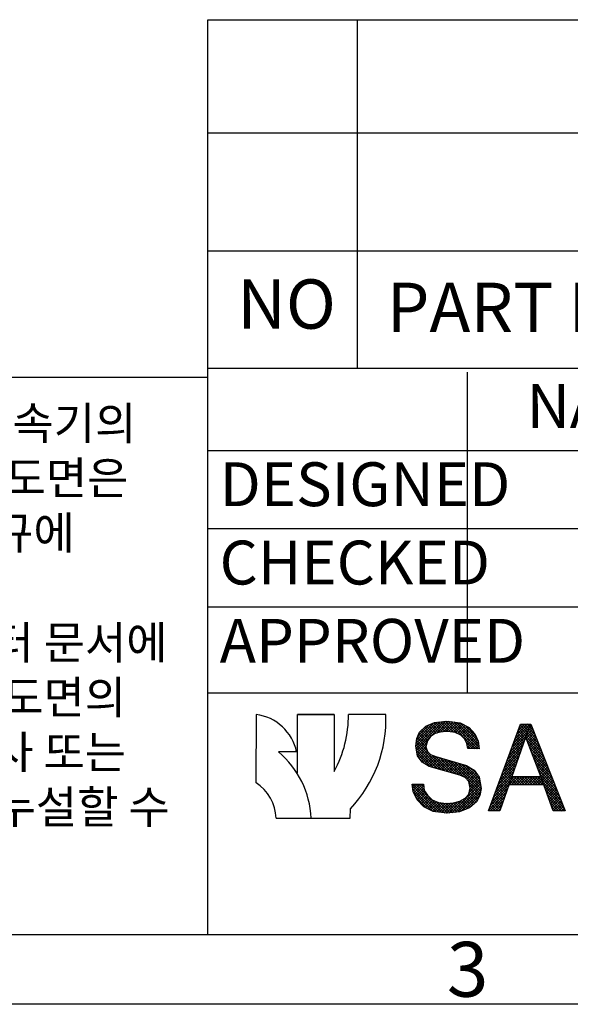
# Model space of a CAD drawing. Extents: x 5 to 2486, y 5 to 1775.
# Drawn here: x 1360 to 1586, y 5 to 409 of the extents above; entities that cross this region are included whole.
import ezdxf

# ---------------------------------------------------------------- set-up
doc = ezdxf.new("R2010")
doc.units = 0
doc.header["$LTSCALE"] = 20
doc.header["$MEASUREMENT"] = 0
doc.layers.get('0').update_dxf_attribs({"linetype": 'CONTINUOUS'})
for name, color, linetype in [('LOGO', 5, 'CONTINUOUS'), ('NEEDLE', 2, 'CONTINUOUS'), ('THIN', 3, 'CONTINUOUS')]:
    doc.layers.add(name, color=color, linetype=linetype)
doc.styles.add('GULIM', font='GulimChe.ttf', dxfattribs={"width": 0.95})
doc.styles.get("Standard").update_dxf_attribs({"font": 'TXT.shx'})

# ---------------------------------------------------------------- blocks, each defined once
blk = doc.blocks.new('*X17')
at = {"color": 0}
for p, q in [((430.593, 21.532), (431.613, 22.552)), ((430.698, 21.813), (431.703, 22.819)), ((430.802, 22.094), (431.526, 22.819)), ((430.906, 22.375), (431.349, 22.819)), ((431.469, 22.14), (430.995, 22.614)), ((431.01, 22.656), (431.173, 22.819)), ((431.515, 22.271), (431.042, 22.743)), ((431.561, 22.402), (431.144, 22.819)), ((431.606, 22.533), (431.321, 22.819)), ((431.652, 22.664), (431.498, 22.819)), ((431.518, 22.28), (431.842, 22.603)), ((432.04, 22.1), (431.606, 22.533)), ((431.613, 22.552), (431.792, 22.73)), ((431.925, 22.391), (431.652, 22.664)), ((431.698, 22.795), (431.674, 22.819)), ((431.81, 22.682), (431.698, 22.795)), ((430.385, 20.97), (431.424, 22.009)), ((430.489, 21.251), (431.518, 22.28)), ((431.195, 21.353), (430.708, 21.841)), ((431.241, 21.484), (430.756, 21.97)), ((431.287, 21.615), (430.803, 22.098)), ((431.332, 21.746), (430.851, 22.227)), ((431.378, 21.878), (430.899, 22.356)), ((431.424, 22.009), (430.947, 22.485)), ((431.424, 22.009), (431.891, 22.477)), ((432.498, 20.934), (431.424, 22.009)), ((431.454, 21.863), (431.941, 22.35)), ((432.383, 21.226), (431.469, 22.14)), ((431.503, 21.734), (431.991, 22.223)), ((432.269, 21.517), (431.515, 22.271)), ((431.551, 21.606), (432.041, 22.096)), ((432.154, 21.808), (431.561, 22.402)), ((431.599, 21.477), (432.091, 21.969)), ((431.647, 21.348), (432.141, 21.842)), ((430.073, 20.127), (431.14, 21.195)), ((430.177, 20.408), (431.235, 21.466)), ((430.281, 20.689), (431.329, 21.738)), ((430.967, 20.698), (430.469, 21.196)), ((431.012, 20.829), (430.516, 21.325)), ((431.058, 20.96), (430.564, 21.454)), ((431.104, 21.091), (430.612, 21.583)), ((431.149, 21.222), (430.66, 21.712)), ((432.612, 20.643), (431.491, 21.764)), ((432.727, 20.352), (431.597, 21.481)), ((431.695, 21.22), (432.191, 21.715)), ((432.841, 20.06), (431.703, 21.198)), ((431.744, 21.091), (432.241, 21.588)), ((431.792, 20.963), (432.291, 21.462)), ((431.84, 20.834), (432.34, 21.335)), ((431.888, 20.706), (432.39, 21.208)), ((429.864, 19.565), (430.951, 20.652)), ((429.968, 19.846), (431.045, 20.924)), ((430.738, 20.042), (430.23, 20.551)), ((430.784, 20.173), (430.277, 20.68)), ((430.83, 20.304), (430.325, 20.809)), ((430.875, 20.436), (430.373, 20.938)), ((430.921, 20.567), (430.421, 21.067)), ((432.956, 19.769), (431.81, 20.916)), ((433.071, 19.478), (431.916, 20.633)), ((431.937, 20.577), (432.44, 21.081)), ((431.985, 20.449), (432.49, 20.954)), ((432.033, 20.32), (432.54, 20.827)), ((432.081, 20.192), (432.59, 20.7)), ((432.129, 20.063), (432.64, 20.573)), ((429.656, 19.004), (430.762, 20.109)), ((429.76, 19.284), (430.856, 20.381)), ((430.51, 19.387), (429.991, 19.906)), ((430.556, 19.518), (430.038, 20.035)), ((430.601, 19.649), (430.086, 20.164)), ((430.647, 19.78), (430.134, 20.293)), ((430.693, 19.911), (430.182, 20.422)), ((433.185, 19.186), (432.022, 20.35)), ((433.3, 18.895), (432.128, 20.067)), ((432.178, 19.934), (432.69, 20.446)), ((432.226, 19.806), (432.74, 20.32)), ((432.274, 19.677), (432.789, 20.193)), ((432.322, 19.549), (432.839, 20.066)), ((432.371, 19.42), (432.889, 19.939)), ((429.343, 18.161), (430.478, 19.295)), ((429.447, 18.442), (430.573, 19.567)), ((429.552, 18.723), (430.667, 19.838)), ((430.281, 18.731), (429.751, 19.261)), ((430.327, 18.862), (429.799, 19.39)), ((430.373, 18.994), (429.847, 19.519)), ((430.419, 19.125), (429.895, 19.648)), ((430.464, 19.256), (429.943, 19.777)), ((430.289, 18.753), (430.822, 19.286)), ((430.383, 19.024), (430.645, 19.286)), ((430.447, 18.734), (430.999, 19.286)), ((430.985, 18.734), (430.464, 19.256)), ((431.162, 18.734), (430.611, 19.286)), ((430.624, 18.734), (431.175, 19.286)), ((431.339, 18.734), (430.788, 19.286)), ((430.801, 18.734), (431.352, 19.286)), ((431.516, 18.734), (430.964, 19.286)), ((430.978, 18.734), (431.529, 19.286)), ((431.693, 18.734), (431.141, 19.286)), ((431.155, 18.734), (431.706, 19.286)), ((431.869, 18.734), (431.318, 19.286)), ((431.331, 18.734), (431.883, 19.286)), ((432.046, 18.734), (431.495, 19.286)), ((431.508, 18.734), (432.059, 19.286)), ((432.223, 18.734), (431.672, 19.286)), ((431.685, 18.734), (432.236, 19.286)), ((432.4, 18.734), (431.848, 19.286)), ((431.862, 18.734), (432.413, 19.286)), ((432.576, 18.734), (432.025, 19.286)), ((432.569, 18.919), (432.202, 19.286)), ((433.414, 18.604), (432.234, 19.784)), ((433.529, 18.312), (432.34, 19.501)), ((432.469, 19.195), (432.379, 19.286)), ((432.419, 19.292), (432.939, 19.812)), ((433.643, 18.021), (432.469, 19.195)), ((432.477, 19.173), (432.989, 19.685)), ((432.524, 19.043), (433.039, 19.558)), ((432.571, 18.913), (433.089, 19.431)), ((432.617, 18.783), (433.139, 19.304)), ((429.135, 17.599), (430.289, 18.753)), ((429.239, 17.88), (430.383, 19.024)), ((430.053, 18.076), (429.512, 18.617)), ((430.099, 18.207), (429.56, 18.746)), ((430.144, 18.338), (429.608, 18.875)), ((430.19, 18.469), (429.656, 19.003)), ((430.236, 18.6), (429.704, 19.132)), ((430.455, 18.734), (430.327, 18.862)), ((430.632, 18.734), (430.373, 18.994)), ((430.809, 18.734), (430.419, 19.125)), ((432.038, 18.734), (432.477, 19.173)), ((432.215, 18.734), (432.524, 19.043)), ((432.392, 18.734), (432.571, 18.913)), ((433.758, 17.73), (432.569, 18.919)), ((432.569, 18.734), (432.617, 18.783)), ((432.664, 18.653), (433.189, 19.178)), ((433.872, 17.438), (432.668, 18.643)), ((432.711, 18.523), (433.238, 19.051)), ((432.757, 18.393), (433.288, 18.924)), ((432.804, 18.263), (433.338, 18.797)), ((432.851, 18.133), (433.388, 18.67)), ((432.898, 18.003), (433.438, 18.543)), ((428.927, 17.037), (430.1, 18.21)), ((429.031, 17.318), (430.194, 18.481)), ((429.057, 16.991), (430.005, 17.939)), ((429.825, 17.42), (429.273, 17.972)), ((429.87, 17.552), (429.321, 18.101)), ((429.916, 17.683), (429.369, 18.23)), ((429.962, 17.814), (429.417, 18.359)), ((430.007, 17.945), (429.465, 18.488)), ((433.987, 17.147), (432.767, 18.368)), ((433.978, 16.979), (432.866, 18.092)), ((432.944, 17.873), (433.488, 18.416)), ((432.991, 17.743), (433.538, 18.289)), ((433.038, 17.613), (433.588, 18.163)), ((433.084, 17.482), (433.638, 18.036)), ((433.131, 17.352), (433.688, 17.909)), ((429.371, 16.991), (429.034, 17.327)), ((429.547, 16.991), (429.082, 17.456)), ((429.688, 17.027), (429.13, 17.585)), ((429.733, 17.158), (429.178, 17.714)), ((429.779, 17.289), (429.225, 17.843)), ((429.234, 16.991), (429.911, 17.667)), ((429.411, 16.991), (429.816, 17.396)), ((433.801, 16.979), (432.965, 17.816)), ((433.624, 16.979), (433.064, 17.54)), ((433.448, 16.979), (433.163, 17.264)), ((433.178, 17.222), (433.737, 17.782)), ((433.225, 17.092), (433.787, 17.655)), ((433.288, 16.979), (433.837, 17.528)), ((433.465, 16.979), (433.887, 17.401)), ((433.642, 16.979), (433.937, 17.274)), ((429.017, 16.991), (428.939, 17.069)), ((429.194, 16.991), (428.986, 17.198)), ((429.587, 16.991), (429.721, 17.125)), ((433.271, 16.979), (433.262, 16.988)), ((433.819, 16.979), (433.987, 17.147)), ((433.996, 16.979), (434.037, 17.021))]:
    blk.add_line(p, q, dxfattribs=at)
blk = doc.blocks.new('*X16')
at = {"color": 0}
for p, q in [((424.024, 21.327), (425.661, 22.963)), ((424.053, 21.178), (425.861, 22.987)), ((424.056, 21.536), (425.46, 22.94)), ((424.088, 21.744), (425.243, 22.899)), ((424.171, 22.004), (424.927, 22.76)), ((425.059, 22.009), (424.552, 22.516)), ((425.169, 22.076), (424.643, 22.602)), ((425.278, 22.144), (424.743, 22.679)), ((425.401, 22.197), (424.866, 22.733)), ((425.536, 22.24), (424.988, 22.787)), ((425.062, 22.011), (426.061, 23.011)), ((425.67, 22.282), (425.111, 22.841)), ((425.83, 22.299), (425.234, 22.895)), ((425.99, 22.316), (425.376, 22.93)), ((425.436, 22.208), (426.231, 23.004)), ((426.161, 22.322), (425.534, 22.949)), ((425.689, 22.284), (426.387, 22.983)), ((426.362, 22.297), (425.692, 22.967)), ((426.567, 22.269), (425.85, 22.986)), ((425.886, 22.305), (426.543, 22.962)), ((426.836, 22.176), (426.008, 23.004)), ((426.08, 22.322), (426.699, 22.941)), ((428.028, 21.162), (426.179, 23.011)), ((426.248, 22.313), (426.855, 22.92)), ((428.209, 21.157), (426.383, 22.983)), ((426.403, 22.292), (427.01, 22.898)), ((426.559, 22.27), (427.126, 22.838)), ((428.268, 21.276), (426.587, 22.956)), ((426.706, 22.241), (427.242, 22.777)), ((428.244, 21.475), (426.791, 22.929)), ((426.824, 22.182), (427.358, 22.716)), ((426.942, 22.124), (427.474, 22.655)), ((428.215, 21.682), (426.995, 22.902)), ((427.059, 22.063), (427.59, 22.595)), ((427.147, 21.975), (427.684, 22.511)), ((428.07, 22.004), (427.357, 22.717)), ((424.08, 21.029), (424.986, 21.935)), ((424.714, 21.294), (424.122, 21.886)), ((424.748, 21.436), (424.174, 22.01)), ((424.782, 21.579), (424.226, 22.135)), ((424.824, 21.714), (424.278, 22.26)), ((424.899, 21.816), (424.369, 22.346)), ((424.973, 21.918), (424.46, 22.431)), ((427.236, 21.887), (427.767, 22.419)), ((427.323, 21.797), (427.851, 22.326)), ((427.383, 21.681), (427.935, 22.233)), ((427.443, 21.564), (428.012, 22.132)), ((427.481, 21.425), (428.067, 22.011)), ((427.503, 21.27), (428.122, 21.889)), ((425.486, 19.814), (424.037, 21.263)), ((425.732, 19.745), (424.041, 21.436)), ((425.978, 19.676), (424.064, 21.59)), ((424.789, 21.042), (424.088, 21.743)), ((424.107, 20.879), (424.774, 21.547)), ((424.134, 20.73), (424.719, 21.314)), ((427.847, 21.166), (427.438, 21.575)), ((427.665, 21.171), (427.492, 21.344)), ((427.583, 21.173), (428.177, 21.767)), ((427.755, 21.169), (428.226, 21.639)), ((427.927, 21.164), (428.244, 21.481)), ((428.1, 21.16), (428.262, 21.322)), ((425.24, 19.884), (424.076, 21.047)), ((424.994, 19.953), (424.116, 20.831)), ((424.195, 20.614), (424.748, 21.167)), ((424.27, 20.512), (424.792, 21.034)), ((424.346, 20.411), (424.86, 20.925)), ((424.421, 20.31), (424.946, 20.835)), ((424.515, 20.227), (425.041, 20.753)), ((424.625, 20.16), (425.168, 20.703)), ((424.734, 20.093), (425.296, 20.654)), ((424.844, 20.025), (425.427, 20.609)), ((424.958, 19.963), (425.564, 20.569)), ((425.096, 19.924), (425.701, 20.529)), ((426.223, 19.607), (425.101, 20.729)), ((426.469, 19.538), (425.388, 20.62)), ((426.715, 19.469), (425.637, 20.548)), ((428.272, 21.155), (428.28, 21.164)), ((424.588, 20.182), (424.307, 20.463)), ((425.234, 19.885), (425.838, 20.489)), ((425.372, 19.846), (425.975, 20.449)), ((425.51, 19.808), (426.112, 20.41)), ((425.648, 19.769), (426.249, 20.37)), ((425.786, 19.73), (426.386, 20.33)), ((426.961, 19.4), (425.886, 20.475)), ((425.924, 19.691), (426.523, 20.29)), ((426.062, 19.653), (426.66, 20.251)), ((427.269, 19.269), (426.135, 20.403)), ((426.2, 19.614), (426.797, 20.211)), ((426.338, 19.575), (426.934, 20.171)), ((428.387, 18.328), (426.384, 20.331)), ((426.476, 19.536), (427.071, 20.131)), ((426.614, 19.498), (427.208, 20.091)), ((428.418, 18.474), (426.633, 20.258)), ((426.752, 19.459), (427.345, 20.052)), ((428.381, 18.687), (426.882, 20.186)), ((426.89, 19.42), (427.472, 20.002)), ((427.025, 19.378), (427.585, 19.938)), ((428.343, 18.902), (427.131, 20.114)), ((427.147, 19.323), (427.697, 19.873)), ((428.304, 19.118), (427.38, 20.041)), ((427.27, 19.269), (427.809, 19.809)), ((427.378, 19.201), (427.922, 19.744)), ((427.46, 19.106), (428.006, 19.652)), ((427.542, 19.011), (428.077, 19.546)), ((427.604, 18.896), (428.148, 19.441)), ((427.63, 18.746), (428.22, 19.335)), ((427.656, 18.595), (428.285, 19.224)), ((428.129, 19.47), (427.764, 19.835)), ((425.582, 16.89), (423.794, 18.678)), ((423.801, 18.628), (423.955, 18.782)), ((423.822, 18.473), (424.131, 18.782)), ((423.843, 18.318), (424.308, 18.782)), ((425.785, 16.864), (423.866, 18.782)), ((423.892, 18.19), (424.485, 18.782)), ((423.949, 18.07), (424.566, 18.686)), ((425.988, 16.838), (424.043, 18.782)), ((424.598, 18.404), (424.22, 18.782)), ((424.575, 18.604), (424.397, 18.782)), ((426.452, 16.86), (428.366, 18.774)), ((426.652, 16.883), (428.393, 18.624)), ((428.356, 18.182), (427.596, 18.942)), ((427.601, 18.187), (428.339, 18.924)), ((428.325, 18.036), (427.633, 18.728)), ((427.655, 18.416), (428.312, 19.074)), ((425.379, 16.916), (423.822, 18.473)), ((425.156, 16.963), (423.859, 18.26)), ((424.006, 17.95), (424.584, 18.528)), ((424.791, 17.151), (424.018, 17.924)), ((424.063, 17.83), (424.602, 18.37)), ((424.123, 17.713), (424.669, 18.259)), ((424.211, 17.625), (424.738, 18.152)), ((424.3, 17.537), (424.808, 18.045)), ((424.388, 17.448), (424.894, 17.955)), ((426.851, 16.906), (428.418, 18.472)), ((427.089, 16.967), (428.37, 18.248)), ((427.379, 17.081), (428.322, 18.023)), ((427.896, 17.404), (427.404, 17.897)), ((427.991, 17.487), (427.484, 17.993)), ((428.085, 17.569), (427.564, 18.09)), ((428.152, 17.679), (427.609, 18.221)), ((428.21, 17.797), (427.643, 18.365)), ((428.269, 17.915), (427.671, 18.514)), ((424.477, 17.36), (424.984, 17.868)), ((424.565, 17.272), (425.074, 17.781)), ((424.679, 17.209), (425.179, 17.709)), ((424.796, 17.148), (425.303, 17.656)), ((424.912, 17.088), (425.426, 17.602)), ((425.029, 17.028), (425.55, 17.549)), ((425.145, 16.968), (425.707, 17.529)), ((425.283, 16.929), (425.865, 17.511)), ((426.174, 16.828), (425.38, 17.622)), ((425.439, 16.908), (426.024, 17.493)), ((425.596, 16.888), (426.204, 17.496)), ((426.333, 16.847), (425.642, 17.537)), ((425.753, 16.868), (426.392, 17.507)), ((426.491, 16.865), (425.842, 17.514)), ((425.909, 16.848), (426.584, 17.523)), ((426.65, 16.883), (426.042, 17.491)), ((426.066, 16.828), (426.829, 17.591)), ((426.808, 16.901), (426.213, 17.497)), ((426.252, 16.837), (427.124, 17.71)), ((426.967, 16.919), (426.38, 17.507)), ((427.094, 16.969), (426.547, 17.516)), ((427.221, 17.019), (426.688, 17.552)), ((427.348, 17.068), (426.826, 17.59)), ((427.475, 17.118), (426.964, 17.629)), ((427.602, 17.168), (427.083, 17.687)), ((427.707, 17.24), (427.198, 17.749)), ((427.802, 17.322), (427.313, 17.811)), ((427.767, 17.292), (428.148, 17.673))]:
    blk.add_line(p, q, dxfattribs=at)

msp = doc.modelspace()

# ---------------------------------------------------------------- linework, layer by layer
at = {"layer": 'LOGO'}
for p, q in [((1457.19, 123.97), (1457.16, 95.93)), ((1474.14, 123.97), (1489.27, 123.97)), ((1489.27, 123.97), (1474.14, 123.97)), ((1474.14, 100.01), (1474.14, 123.97)), ((1489.27, 123.97), (1489.27, 100.62)), ((1510.4, 123.97), (1495.09, 123.97)), ((1530.39, 120.66), (1535.48, 121.26)), ((1535.48, 121.26), (1540.87, 120.54)), ((1524.22, 116.65), (1526.85, 119.11)), ((1526.85, 119.11), (1530.39, 120.66)), ((1540.87, 120.54), (1544.64, 118.57)), ((1544.64, 118.57), (1546.92, 116.05)), ((1552.49, 84.45), (1565.69, 120.05)), ((1569.57, 120.05), (1557.17, 84.45)), ((1565.69, 120.05), (1569.88, 120.05)), ((1569.88, 120.05), (1583.9, 84.39)), ((1522.66, 110.96), (1523.14, 114.08)), ((1523.14, 114.08), (1524.22, 116.65)), ((1527.45, 113.18), (1526.85, 110.67)), ((1528.77, 114.98), (1527.45, 113.18)), ((1530.63, 116.11), (1528.77, 114.98)), ((1532.72, 116.77), (1530.63, 116.11)), ((1535, 117.01), (1532.72, 116.77)), ((1535.84, 117.01), (1535, 117.01)), ((1538.89, 116.59), (1535.84, 117.01)), ((1541.17, 115.46), (1538.89, 116.59)), ((1542.79, 113.84), (1541.17, 115.46)), ((1543.68, 112.1), (1542.79, 113.84)), ((1546.92, 116.05), (1548.3, 113)), ((1573.94, 98.47), (1567.75, 114.96)), ((1523.38, 107.01), (1522.66, 110.96)), ((1526.85, 110.67), (1527.45, 108.81)), ((1543.98, 110.01), (1543.68, 112.1)), ((1548.66, 109.89), (1543.98, 110.01)), ((1548.3, 113), (1548.66, 109.89)), ((1473.81, 108.57), (1466.38, 108.57)), ((1525.29, 104.44), (1523.38, 107.01)), ((1527.45, 108.81), (1528.71, 107.49)), ((1528.71, 107.49), (1530.87, 106.65)), ((1530.87, 106.65), (1543.44, 103)), ((1528.23, 102.64), (1525.29, 104.44)), ((1540.81, 99.11), (1528.23, 102.64)), ((1543.44, 103), (1546.68, 101.14)), ((1546.68, 101.14), (1548.66, 98.21)), ((1542.97, 98.15), (1540.81, 99.11)), ((1544.46, 96.41), (1542.97, 98.15)), ((1548.66, 98.21), (1549.49, 93.54)), ((1562.05, 98.47), (1574.03, 98.47)), ((1579.09, 84.39), (1574.03, 98.47)), ((1521.16, 95.4), (1525.89, 95.4)), ((1521.58, 92.34), (1521.16, 95.4)), ((1525.89, 95.4), (1526.19, 92.82)), ((1544.4, 91.32), (1544.94, 93.66)), ((1544.94, 93.66), (1544.46, 96.41)), ((1549.49, 93.54), (1548.9, 90.73)), ((1575.24, 95.1), (1560.88, 95.1)), ((1523.2, 88.93), (1521.58, 92.34)), ((1526.01, 86.12), (1523.2, 88.93)), ((1526.19, 92.82), (1527.51, 90.79)), ((1527.51, 90.79), (1529.37, 88.99)), ((1529.37, 88.99), (1532, 87.85)), ((1540.75, 88.39), (1542.97, 89.59)), ((1542.97, 89.59), (1544.4, 91.32)), ((1548.9, 90.73), (1547.58, 88.09)), ((1495.79, 81.38), (1495.86, 85.3)), ((1529.85, 84.14), (1526.01, 86.12)), ((1532, 87.85), (1535.12, 87.49)), ((1535.12, 87.49), (1538.17, 87.67)), ((1538.17, 87.67), (1540.75, 88.39)), ((1544.76, 85.64), (1540.63, 84.02)), ((1547.58, 88.09), (1544.76, 85.64)), ((1465.41, 81.4), (1495.79, 81.38)), ((1535.42, 83.42), (1529.85, 84.14)), ((1540.63, 84.02), (1535.42, 83.42)), ((1557.17, 84.45), (1552.49, 84.45)), ((1583.9, 84.39), (1579.09, 84.39)), ((2453.08, 33.51), (35.93, 33.51))]:
    msp.add_line(p, q, dxfattribs=at)
for centre, radius, start, end in [((1454.81, 104.72), 19.39, 11.4332, 82.9234), ((1446.6, 123.65), 48.49, 331.6378, 0.3731), ((1457.68, 121.72), 52.76, 316.353, 2.4422), ((1442.41, 79.9), 37.37, 2.3, 50.0959), ((1447.27, 80.7), 18.16, 2.2206, 56.985)]:
    msp.add_arc(centre, radius, start, end, dxfattribs=at)
at = {"layer": 'NEEDLE'}
for p, q in [((1437.36, 409.16), (2453.08, 409.16)), ((1437.36, 266.08), (1437.36, 409.16)), ((1498.82, 266.08), (1498.82, 409.16)), ((1437.36, 362.68), (2453.08, 362.68)), ((1437.36, 314.3), (2453.08, 314.3)), ((1543.91, 132.69), (1543.91, 264.48)), ((1437.37, 262.35), (1185.01, 262.35)), ((1437.35, 232.33), (1783.51, 232.33)), ((1783.51, 200.19), (1437.39, 200.19)), ((1783.51, 168.05), (1437.35, 168.05)), ((2485.51, 5), (5, 5))]:
    msp.add_line(p, q, dxfattribs=at)
at = {"layer": 'THIN'}
for p, q in [((1437.44, 33.51), (1437.36, 266.08)), ((1437.36, 266.08), (2451.39, 266.08)), ((1783.51, 132.69), (1437.36, 132.69))]:
    msp.add_line(p, q, dxfattribs=at)

# ---------------------------------------------------------------- block references
at = {"layer": 'LOGO', "xscale": 6.10715478515625, "yscale": 6.10715478515625, "zscale": 6.10715478515625}
for name in ['*X16', '*X17']:
    msp.add_blockref(name, (-1066.93, -19.31), dxfattribs=at)

# ---------------------------------------------------------------- texts
at = {"layer": 'NEEDLE'}
for s, p in [('NO', (1449.46, 282.32)), ('PART NUMBER', (1510.8, 280.95))]:
    msp.add_text(s, height=20.25, dxfattribs=at).set_placement(p)
at = {"layer": 'NEEDLE', "style": 'GULIM'}
for s, p in [('NAME', (1568.15, 241.62)), ('DESIGNED', (1442.24, 209.48)), ('CHECKED', (1442.24, 177.33)), ('APPROVED', (1442.24, 145.19))]:
    msp.add_text(s, height=18, dxfattribs=at).set_placement(p)
at = {"layer": 'NEEDLE', "insert": (1200.99, 250.27), "char_height": 13.5, "width": 235.561, "attachment_point": 1, "style": 'GULIM'}
msp.add_mtext('\\f굴림체|b0|i0|c129|p49;본 도면은 (주)삼양감속기의 기술 자산입니다. 본 도면은 지적 재산권 관련 법규에 의하여 보호되며,  (주)삼양감속기로부터 문서에 의한 승인 없이는 본 도면의 전부 또는 일부를 복사 또는 베끼거나, 타인에게 누설할 수 없습니다.', dxfattribs=at)
at = {"layer": 'THIN'}
msp.add_text('3', height=22.5, dxfattribs=at).set_placement((1535.45, 8.12))

doc.saveas('drawing.dxf')
